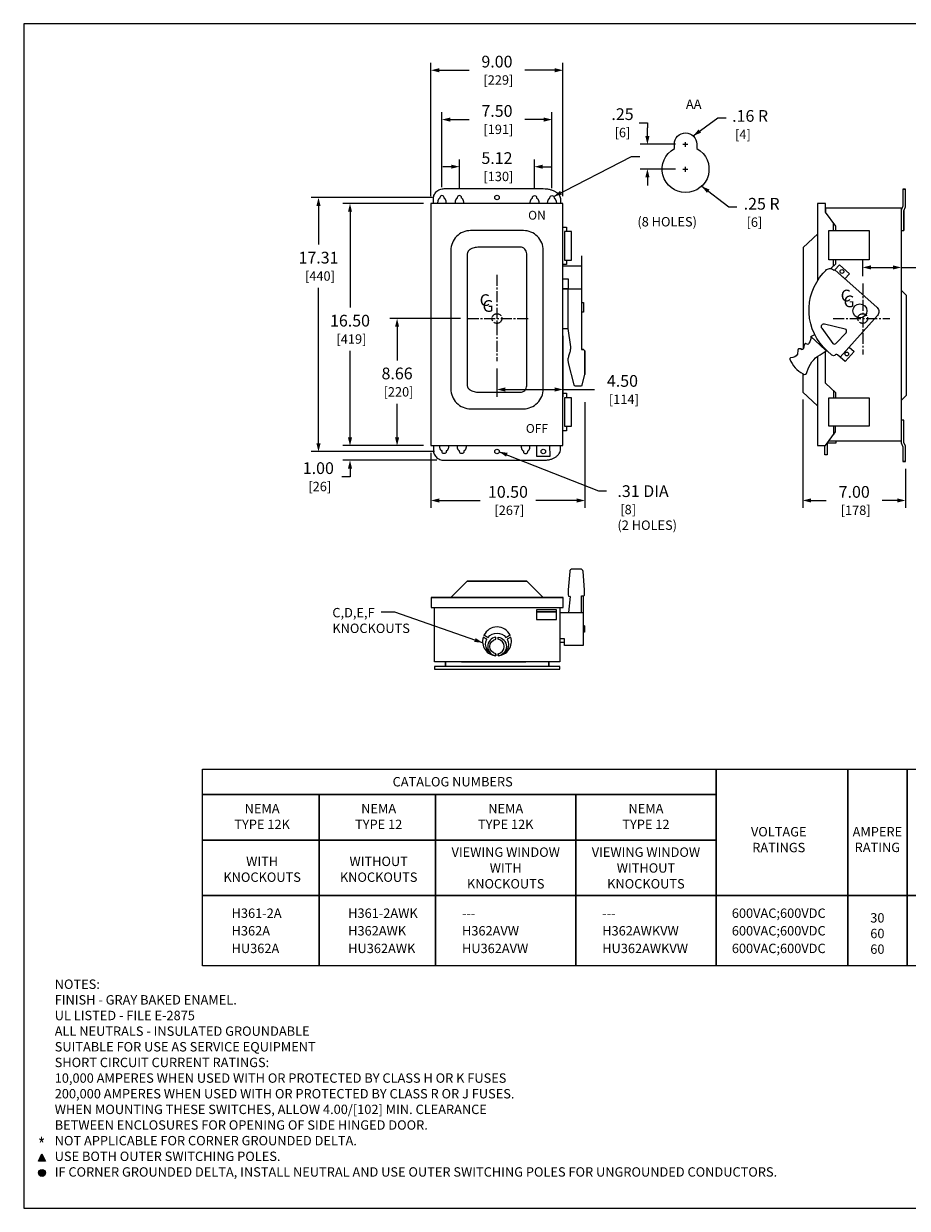
# Model space of a CAD drawing. Units: inches. Extents: x 0 to 243, y 0 to 225.
# Drawn here: x 0 to 60, y 0 to 81 of the extents above; entities that cross this region are included whole.
import ezdxf
from ezdxf.enums import TextEntityAlignment as Align

# ---------------------------------------------------------------- set-up
doc = ezdxf.new("R2010")
doc.units = ezdxf.units.IN
doc.header["$MEASUREMENT"] = 0
doc.linetypes.add('CENTER2', pattern=[1.125, 0.75, -0.125, 0.125, -0.125])
for name, color, linetype, lineweight in [('CENTER1', 2, 'CENTER2', 20), ('CONTINUOUS1', 7, 'Continuous', 20), ('DIM', 2, 'Continuous', 20), ('TEXT1', 3, 'Continuous', 20)]:
    doc.layers.add(name, color=color, linetype=linetype, lineweight=lineweight)
doc.layers.add('VIEWPORT', color=9, linetype='Continuous', plot=False)
doc.styles.add('RomanS', font='romans.shx')
doc.dimstyles.new('SchneiderElectric Dual Below', dxfattribs={"dimscale": 0, "dimtxt": 0.1, "dimasz": 0.07, "dimexe": 0.0625, "dimexo": 0.0625, "dimgap": 0.04, "dimtad": 0, "dimtih": 1, "dimtoh": 1, "dimrnd": 0.001, "dimzin": 4, "dimdsep": 46, "dimtxsty": 'RomanS', "dimblk": 'SEArrow', "dimcen": 0.09, "dimclrd": 256, "dimclre": 256, "dimclrt": 256, "dimadec": 0, "dimazin": 1, "dimtfac": 1, "dimtofl": 0, "dimtmove": 0, "dimatfit": 3, "dimldrblk": 'SEArrow', "dimfxl": 0, "dimtolj": 1, "dimtzin": 0, "dimlwd": -1, "dimlwe": -1, "dimarcsym": 0})

# ---------------------------------------------------------------- blocks, each defined once
blk = doc.blocks.new('SEArrow')
at = {"linetype": 'ByBlock', "lineweight": -2}
blk.add_lwpolyline([(0, 0, 0, 0.5, 0), (-1, 0, 0.5, 0.5, 0)], format="xyseb", dxfattribs=at)
blk = doc.blocks.new('*D14')
at = {"layer": 'Defpoints', "color": 0}
for p in [(53.134, 55.633), (60.133, 50.904), (60.133, 48.257)]:
    blk.add_point(p, dxfattribs=at)
at = {"layer": 'DIM'}
for p, q in [((53.134, 55.133), (53.134, 47.757)), ((60.133, 50.404), (60.133, 47.757)), ((53.694, 48.257), (54.729, 48.257)), ((59.573, 48.257), (58.539, 48.257))]:
    blk.add_line(p, q, dxfattribs=at)
at = {"layer": 'DIM', "xscale": 0.56, "yscale": 0.56, "zscale": 0.56, "rotation": 180}
blk.add_blockref('SEArrow', (53.134, 48.257), dxfattribs=at)
at = {"layer": 'DIM', "xscale": 0.56, "yscale": 0.56, "zscale": 0.56}
blk.add_blockref('SEArrow', (60.133, 48.257), dxfattribs=at)
at = {"layer": 'DIM', "insert": (56.634, 48.257), "char_height": 0.8, "attachment_point": 5, "style": 'RomanS'}
blk.add_mtext('\\A1;7.00\\P{\\H0.8x; [178]', dxfattribs=at)
blk = doc.blocks.new('*D15')
at = {"layer": 'Defpoints', "color": 0}
for p in [(38.269, 55.456), (27.774, 52), (38.269, 48.257)]:
    blk.add_point(p, dxfattribs=at)
at = {"layer": 'DIM'}
for p, q in [((38.269, 54.956), (38.269, 47.757)), ((27.774, 51.5), (27.774, 47.757)), ((28.334, 48.257), (31.117, 48.257)), ((37.709, 48.257), (34.927, 48.257))]:
    blk.add_line(p, q, dxfattribs=at)
at = {"layer": 'DIM', "xscale": 0.56, "yscale": 0.56, "zscale": 0.56, "rotation": 180}
blk.add_blockref('SEArrow', (27.774, 48.257), dxfattribs=at)
at = {"layer": 'DIM', "xscale": 0.56, "yscale": 0.56, "zscale": 0.56}
blk.add_blockref('SEArrow', (38.269, 48.257), dxfattribs=at)
at = {"layer": 'DIM', "insert": (33.022, 48.257), "char_height": 0.8, "attachment_point": 5, "style": 'RomanS'}
blk.add_mtext('\\A1;10.50\\P{\\H0.8x; [267]', dxfattribs=at)
blk = doc.blocks.new('*D16')
at = {"layer": 'Defpoints', "color": 0}
for p in [(22.252, 68.498), (27.772, 68.498), (27.774, 52)]:
    blk.add_point(p, dxfattribs=at)
at = {"layer": 'DIM'}
for p, q in [((27.272, 68.498), (21.752, 68.498)), ((22.252, 67.938), (22.252, 61.403)), ((22.252, 52.56), (22.252, 58.455)), ((27.274, 52), (21.752, 52))]:
    blk.add_line(p, q, dxfattribs=at)
at = {"layer": 'DIM', "xscale": 0.56, "yscale": 0.56, "zscale": 0.56}
for p, rotation in [((22.252, 68.498), 90), ((22.252, 52), 270)]:
    blk.add_blockref('SEArrow', p, dxfattribs=dict(at, rotation=rotation))
at = {"layer": 'DIM', "insert": (22.252, 59.929), "char_height": 0.8, "attachment_point": 5, "style": 'RomanS'}
blk.add_mtext('\\A1;16.50\\P{\\H0.8x; [419]', dxfattribs=at)
blk = doc.blocks.new('*D17')
at = {"layer": 'Defpoints', "color": 0}
for p in [(28.378, 68.904), (20.104, 51.594), (28.522, 51.594)]:
    blk.add_point(p, dxfattribs=at)
at = {"layer": 'DIM'}
for p, q in [((27.878, 68.904), (19.604, 68.904)), ((20.104, 68.344), (20.104, 65.701)), ((20.104, 52.154), (20.104, 62.752)), ((28.022, 51.594), (19.604, 51.594))]:
    blk.add_line(p, q, dxfattribs=at)
at = {"layer": 'DIM', "xscale": 0.56, "yscale": 0.56, "zscale": 0.56}
for p, rotation in [((20.104, 68.904), 90), ((20.104, 51.594), 270)]:
    blk.add_blockref('SEArrow', p, dxfattribs=dict(at, rotation=rotation))
at = {"layer": 'DIM', "insert": (20.104, 64.227), "char_height": 0.8, "attachment_point": 5, "style": 'RomanS'}
blk.add_mtext('\\A1;17.31\\P{\\H0.8x; [440]', dxfattribs=at)
blk = doc.blocks.new('*D18')
at = {"layer": 'Defpoints', "color": 0}
for p in [(36.773, 77.591), (27.772, 68.498), (36.773, 68.498)]:
    blk.add_point(p, dxfattribs=at)
at = {"layer": 'DIM'}
for p, q in [((27.772, 68.998), (27.772, 78.091)), ((28.332, 77.591), (30.368, 77.591)), ((36.213, 77.591), (34.177, 77.591)), ((36.773, 68.998), (36.773, 78.091))]:
    blk.add_line(p, q, dxfattribs=at)
at = {"layer": 'DIM', "xscale": 0.56, "yscale": 0.56, "zscale": 0.56, "rotation": 180}
blk.add_blockref('SEArrow', (27.772, 77.591), dxfattribs=at)
at = {"layer": 'DIM', "xscale": 0.56, "yscale": 0.56, "zscale": 0.56}
blk.add_blockref('SEArrow', (36.773, 77.591), dxfattribs=at)
at = {"layer": 'DIM', "insert": (32.272, 77.591), "char_height": 0.8, "attachment_point": 5, "style": 'RomanS'}
blk.add_mtext('\\A1;9.00\\P{\\H0.8x; [229]', dxfattribs=at)
blk = doc.blocks.new('*D19')
at = {"layer": 'Defpoints', "color": 0}
for p in [(36.025, 74.227), (28.522, 69.11), (36.025, 69.048)]:
    blk.add_point(p, dxfattribs=at)
at = {"layer": 'DIM'}
for p, q in [((28.522, 69.61), (28.522, 74.727)), ((36.025, 69.548), (36.025, 74.727)), ((29.082, 74.227), (30.369, 74.227)), ((35.465, 74.227), (34.178, 74.227))]:
    blk.add_line(p, q, dxfattribs=at)
at = {"layer": 'DIM', "xscale": 0.56, "yscale": 0.56, "zscale": 0.56, "rotation": 180}
blk.add_blockref('SEArrow', (28.522, 74.227), dxfattribs=at)
at = {"layer": 'DIM', "xscale": 0.56, "yscale": 0.56, "zscale": 0.56}
blk.add_blockref('SEArrow', (36.025, 74.227), dxfattribs=at)
at = {"layer": 'DIM', "insert": (32.273, 74.227), "char_height": 0.8, "attachment_point": 5, "style": 'RomanS'}
blk.add_mtext('\\A1;7.50\\P{\\H0.8x; [191]', dxfattribs=at)
blk = doc.blocks.new('*D20')
at = {"layer": 'Defpoints', "color": 0}
for p in [(34.835, 71.015), (29.712, 69.048), (34.835, 69.048)]:
    blk.add_point(p, dxfattribs=at)
at = {"layer": 'DIM'}
for p, q in [((29.712, 69.548), (29.712, 71.515)), ((34.835, 69.548), (34.835, 71.515)), ((29.152, 71.015), (28.592, 71.015)), ((35.395, 71.015), (35.955, 71.015))]:
    blk.add_line(p, q, dxfattribs=at)
at = {"layer": 'DIM', "xscale": 0.56, "yscale": 0.56, "zscale": 0.56}
blk.add_blockref('SEArrow', (29.712, 71.015), dxfattribs=at)
at = {"layer": 'DIM', "xscale": 0.56, "yscale": 0.56, "zscale": 0.56, "rotation": 180}
blk.add_blockref('SEArrow', (34.835, 71.015), dxfattribs=at)
at = {"layer": 'DIM', "insert": (32.273, 71.015), "char_height": 0.8, "attachment_point": 5, "style": 'RomanS'}
blk.add_mtext('\\A1;5.12\\P{\\H0.8x; [130]', dxfattribs=at)
blk = doc.blocks.new('*D21')
at = {"layer": 'Defpoints', "color": 0}
for p in [(27.774, 52), (22.252, 50.996), (28.672, 50.996)]:
    blk.add_point(p, dxfattribs=at)
at = {"layer": 'DIM'}
for p, q in [((22.252, 52.56), (22.252, 53.12)), ((27.274, 52), (21.752, 52)), ((28.172, 50.996), (21.752, 50.996)), ((22.252, 50.436), (22.252, 49.876)), ((22.252, 49.876), (21.692, 49.876))]:
    blk.add_line(p, q, dxfattribs=at)
at = {"layer": 'DIM', "xscale": 0.56, "yscale": 0.56, "zscale": 0.56}
for p, rotation in [((22.252, 52), 270), ((22.252, 50.996), 90)]:
    blk.add_blockref('SEArrow', p, dxfattribs=dict(at, rotation=rotation))
at = {"layer": 'DIM', "insert": (20.092, 49.876), "char_height": 0.8, "attachment_point": 5, "style": 'RomanS'}
blk.add_mtext('\\A1;1.00\\P{\\H0.8x; [26]', dxfattribs=at)
blk = doc.blocks.new('*D22')
at = {"layer": 'Defpoints', "color": 0}
for p in [(42.532, 72.544), (44.947, 72.544), (44.947, 70.848)]:
    blk.add_point(p, dxfattribs=at)
at = {"layer": 'DIM'}
for p, q in [((41.972, 74.008), (42.532, 74.008)), ((42.532, 74.008), (42.532, 73.664)), ((42.532, 73.104), (42.532, 73.664)), ((44.447, 72.544), (42.032, 72.544)), ((44.447, 70.848), (42.032, 70.848)), ((42.532, 70.288), (42.532, 69.728))]:
    blk.add_line(p, q, dxfattribs=at)
at = {"layer": 'DIM', "xscale": 0.56, "yscale": 0.56, "zscale": 0.56}
for p, rotation in [((42.532, 72.544), 270), ((42.532, 70.848), 90)]:
    blk.add_blockref('SEArrow', p, dxfattribs=dict(at, rotation=rotation))
at = {"layer": 'DIM', "insert": (40.833, 74.008), "char_height": 0.8, "attachment_point": 5, "style": 'RomanS'}
blk.add_mtext('\\A1;.25\\P{\\H0.8x;[6]}', dxfattribs=at)
blk = doc.blocks.new('0CG10')
at = {"layer": 'TEXT1', "linetype": 'Continuous', "style": 'RomanS'}
for s, p in [('C', (0.05, 0.05)), ('G', (0.078, 0))]:
    blk.add_text(s, height=0.1, dxfattribs=at).set_placement(p, align=Align.MIDDLE)
blk = doc.blocks.new('*D77')
at = {"layer": 'Defpoints', "color": 0}
for p in [(25.462, 60.66), (30.279, 60.66), (27.774, 52)]:
    blk.add_point(p, dxfattribs=at)
at = {"layer": 'DIM'}
for p, q in [((29.779, 60.66), (24.962, 60.66)), ((25.462, 60.1), (25.462, 57.804)), ((25.462, 52.56), (25.462, 54.856)), ((27.274, 52), (24.962, 52))]:
    blk.add_line(p, q, dxfattribs=at)
at = {"layer": 'DIM', "xscale": 0.56, "yscale": 0.56, "zscale": 0.56}
for p, rotation in [((25.462, 60.66), 90), ((25.462, 52), 270)]:
    blk.add_blockref('SEArrow', p, dxfattribs=dict(at, rotation=rotation))
at = {"layer": 'DIM', "insert": (25.462, 56.33), "char_height": 0.8, "attachment_point": 5, "style": 'RomanS'}
blk.add_mtext('\\A1;8.66\\P{\\H0.8x; [220]', dxfattribs=at)
blk = doc.blocks.new('*D79')
at = {"layer": 'Defpoints', "color": 0}
for p in [(36.773, 59.978), (32.273, 57.746), (36.773, 55.822)]:
    blk.add_point(p, dxfattribs=at)
at = {"layer": 'DIM'}
for p, q in [((36.773, 59.478), (36.773, 55.322)), ((32.273, 57.246), (32.273, 55.322)), ((32.833, 55.822), (36.213, 55.822)), ((36.773, 55.822), (38.926, 55.822))]:
    blk.add_line(p, q, dxfattribs=at)
at = {"layer": 'DIM', "xscale": 0.56, "yscale": 0.56, "zscale": 0.56, "rotation": 180}
blk.add_blockref('SEArrow', (32.273, 55.822), dxfattribs=at)
at = {"layer": 'DIM', "xscale": 0.56, "yscale": 0.56, "zscale": 0.56}
blk.add_blockref('SEArrow', (36.773, 55.822), dxfattribs=at)
at = {"layer": 'DIM', "insert": (40.83, 55.822), "char_height": 0.8, "attachment_point": 5, "style": 'RomanS'}
blk.add_mtext('\\A1;4.50\\P{\\H0.8x; [114]', dxfattribs=at)
blk = doc.blocks.new('*D80')
at = {"layer": 'Defpoints', "color": 0}
for p in [(59.833, 68.198), (57.213, 64.145), (57.213, 63.059)]:
    blk.add_point(p, dxfattribs=at)
at = {"layer": 'DIM'}
for p, q in [((59.833, 67.698), (59.833, 63.645)), ((57.213, 63.559), (57.213, 64.645)), ((57.773, 64.145), (59.273, 64.145)), ((59.833, 64.145), (61.685, 64.145))]:
    blk.add_line(p, q, dxfattribs=at)
at = {"layer": 'DIM', "xscale": 0.56, "yscale": 0.56, "zscale": 0.56, "rotation": 180}
blk.add_blockref('SEArrow', (57.213, 64.145), dxfattribs=at)
at = {"layer": 'DIM', "xscale": 0.56, "yscale": 0.56, "zscale": 0.56}
blk.add_blockref('SEArrow', (59.833, 64.145), dxfattribs=at)
at = {"layer": 'DIM', "insert": (63.285, 64.145), "char_height": 0.8, "attachment_point": 5, "style": 'RomanS'}
blk.add_mtext('\\A1;2.62\\P{\\H0.8x; [67]', dxfattribs=at)

msp = doc.modelspace()

# ---------------------------------------------------------------- hatches: boundary and pattern name
at = {"layer": 'TEXT1'}
for points in [[(1.003, 3.225), (1.483, 3.225), (1.243, 3.705)], [(1.489, 2.412, 1), (1.009, 2.412, 1)]]:
    msp.add_hatch(color=256, dxfattribs=at).paths.add_polyline_path(points)

# ---------------------------------------------------------------- linework, layer by layer
at = {"layer": 'CENTER1'}
for points in [[(32.273, 63.65), (32.273, 57.746)], [(57.213, 63.059), (57.213, 58.211)], [(30.279, 60.66), (34.406, 60.66)], [(55.2, 60.66), (59.07, 60.66)]]:
    msp.add_lwpolyline(points, dxfattribs=at)
for centre in [(32.273, 60.66), (57.213, 60.66)]:
    msp.add_circle(centre, 0.332, dxfattribs=at)
at = {"layer": 'CONTINUOUS1'}
for p, q in [((45.137, 72.369), (45.137, 72.693)), ((44.947, 72.544), (45.292, 72.544)), ((44.947, 70.848), (45.292, 70.848)), ((45.137, 70.673), (45.137, 70.997)), ((55.215, 66.656), (55.215, 67.176)), ((55.215, 64.242), (55.215, 64.664)), ((36.773, 64.261), (38.048, 64.261)), ((36.773, 62.686), (38.048, 62.686)), ((36.773, 59.978), (37.137, 59.978)), ((53.683, 59.436), (53.946, 59.567)), ((38.165, 58.557), (38.048, 58.557)), ((54.712, 58.459), (54.796, 58.451)), ((55.215, 55.752), (55.215, 55.266)), ((55.215, 53.319), (55.215, 52.741)), ((60.133, 51.954), (60.013, 52.218)), ((37.257, 41.706), (37.232, 41.706)), ((36.552, 40.621), (38.144, 40.621)), ((36.552, 39.721), (36.552, 39.271)), ((38.251, 39.721), (38.144, 39.721)), ((38.251, 39.721), (38.251, 39.271)), ((36.869, 38.371), (36.869, 38.821)), ((38.251, 39.271), (38.144, 39.271)), ((36.552, 38.596), (36.869, 38.596)), ((29.857, 37.246), (34.248, 37.246))]:
    msp.add_line(p, q, dxfattribs=at)
for points in [[(45.905, 72.252, -3.910976), (44.369, 72.252), (44.369, 72.544, -1), (45.905, 72.544)], [(29.127, 65.306), (29.127, 55.858, 0.414214), (30.477, 54.508), (34.076, 54.508, 0.414214), (35.426, 55.858), (35.426, 65.306, 0.414214), (34.076, 66.656), (30.477, 66.656, 0.414214)], [(30.252, 65.081), (30.252, 56.083, 0.086349), (30.268, 55.989, 0.041029), (30.288, 55.945, 0.037681), (30.316, 55.903, 0.033692), (30.352, 55.863, 0.029658), (30.395, 55.825, 0.025947), (30.446, 55.79, 0.022717), (30.503, 55.758, 0.037762), (30.636, 55.704, 0.030342), (30.792, 55.665, 0.025473), (30.965, 55.641, 0.022372), (31.152, 55.633), (33.851, 55.633, 0.414214), (34.301, 56.083), (34.301, 65.081, 0.414214), (33.851, 65.531), (31.152, 65.531, 0.022372), (30.965, 65.523, 0.025473), (30.792, 65.499, 0.030342), (30.636, 65.46, 0.037762), (30.503, 65.406, 0.022717), (30.446, 65.374, 0.025947), (30.395, 65.339, 0.029658), (30.352, 65.301, 0.033692), (30.316, 65.261, 0.037681), (30.288, 65.219, 0.041029), (30.268, 65.175, 0.086349)], [(54.691, 63.946, -0.414214), (55.22, 63.974), (55.264, 63.934), (55.314, 63.99), (58.193, 61.404, -0.414214), (58.222, 60.875), (55.67, 58.033), (55.497, 58.188, 0.414214), (55.338, 58.18), (55.331, 58.172, -0.414214), (55.119, 58.161), (54.796, 58.451, -0.414214), (54.512, 63.746)], [(54.599, 60.289, 0.263447), (54.46, 60.25), (54.415, 60.205, 0.414214), (54.416, 59.998), (55.181, 58.96, 0.414214), (55.389, 58.961), (56.078, 59.698, 0.582971), (56.009, 59.944)], [(53.682, 59.343), (53.675, 59.269), (53.661, 59.203), (53.637, 59.139), (53.6, 59.069), (53.548, 58.984), (53.513, 58.929, -0.399919), (53.421, 58.907), (53.358, 58.943, 0.193615), (53.307, 58.95, 0.196077), (53.265, 58.92, 0.120953), (53.238, 58.901, 0.119951), (53.224, 58.872), (53.165, 58.618, -0.150439), (53.145, 58.583, -0.161435), (53.11, 58.559, -0.159354), (53.066, 58.561), (52.985, 58.591), (53.066, 58.561), (52.985, 58.591, 0.1528), (52.832, 58.59), (52.832, 58.59, 0.003685), (52.802, 58.556), (52.802, 58.556, 0.16311), (52.786, 58.515), (52.762, 58.229, -0.291834), (52.323, 57.986), (52.323, 57.986, 0.527175), (52.253, 57.897), (52.253, 57.897, 0.181772), (53.143, 56.883), (53.143, 56.883, 0.550275), (53.414, 56.984), (53.427, 57.046), (53.427, 57.046, -0.200829), (54.307, 58.198), (54.712, 58.459), (54.654, 58.518), (53.683, 59.436)]]:
    msp.add_lwpolyline(points, format="xyb", close=True, dxfattribs=at)
for points in [[(27.95, 68.515), (27.95, 68.758, -0.115699), (27.977, 69.041, -0.056025), (28.038, 69.173, -0.054213), (28.129, 69.289, -0.052321), (28.243, 69.386, -0.050682), (28.378, 69.459, -0.098776), (28.68, 69.519), (35.434, 69.519, -0.030552), (35.67, 69.505, -0.032964), (35.894, 69.462, -0.036923), (36.098, 69.393, -0.042712), (36.276, 69.3, -0.050452), (36.42, 69.186, -0.028592), (36.478, 69.122, -0.030912), (36.527, 69.054, -0.067914), (36.593, 68.91, -0.072013), (36.615, 68.758), (36.615, 68.515)], [(28.822, 68.498, 0.045093), (28.813, 68.629, 0.027508), (28.801, 68.687, 0.032364), (28.783, 68.739, 0.038612), (28.76, 68.783, 0.046105), (28.732, 68.82, 0.053911), (28.701, 68.848, 0.059959), (28.666, 68.867), (28.666, 68.904, 1), (28.378, 68.904), (28.378, 68.867, 0.059959), (28.342, 68.848, 0.053911), (28.311, 68.82, 0.046105), (28.283, 68.783, 0.038612), (28.261, 68.739, 0.032365), (28.243, 68.687, 0.027508), (28.23, 68.629, 0.045093), (28.222, 68.498)], [(30.011, 68.498, 0.045093), (30.003, 68.629, 0.027508), (29.99, 68.687, 0.032364), (29.973, 68.739, 0.038612), (29.95, 68.783, 0.046105), (29.922, 68.82, 0.053911), (29.891, 68.848, 0.059959), (29.856, 68.867), (29.856, 68.904, 1), (29.568, 68.904), (29.568, 68.867, 0.059959), (29.532, 68.848, 0.053911), (29.501, 68.82, 0.046105), (29.473, 68.783, 0.038612), (29.45, 68.739, 0.032365), (29.433, 68.687, 0.027508), (29.42, 68.629, 0.045093), (29.412, 68.498)], [(34.535, 68.498, -0.045093), (34.544, 68.629, -0.027508), (34.556, 68.687, -0.032365), (34.574, 68.739, -0.038612), (34.597, 68.783, -0.046105), (34.625, 68.82, -0.053911), (34.656, 68.848, -0.059959), (34.691, 68.867), (34.691, 68.904, -1), (34.979, 68.904), (34.979, 68.867, -0.059959), (35.015, 68.848, -0.053911), (35.046, 68.82, -0.046105), (35.074, 68.783, -0.038612), (35.096, 68.739, -0.032364), (35.114, 68.687, -0.027508), (35.127, 68.629, -0.045093), (35.135, 68.498)], [(35.725, 68.498, -0.045093), (35.734, 68.629, -0.027508), (35.746, 68.687, -0.032365), (35.764, 68.739, -0.038612), (35.787, 68.783, -0.046105), (35.814, 68.82, -0.053911), (35.846, 68.848, -0.059959), (35.881, 68.867), (35.881, 68.904, -1), (36.169, 68.904), (36.169, 68.867, -0.059959), (36.204, 68.848, -0.053911), (36.236, 68.82, -0.046105), (36.263, 68.783, -0.038612), (36.286, 68.739, -0.032364), (36.304, 68.687, -0.027508), (36.317, 68.629, -0.045093), (36.325, 68.498)], [(38.048, 64.931), (38.048, 58.557), (38.165, 58.557), (38.273, 58.449), (38.273, 56.868), (38.273, 58.449), (38.273, 56.868), (38.259, 56.855), (38.246, 56.842), (38.246, 56.842), (38.068, 56.132), (38.068, 56.132), (38.056, 56.091), (38.043, 56.05), (37.813, 56.05), (37.639, 56.05, -0.351524), (37.534, 56.135), (37.157, 57.639), (37.157, 57.639, -0.074445), (37.133, 57.883, -0.077521), (37.182, 58.119), (37.182, 58.119), (37.269, 58.382), (37.269, 58.382, 0.013291), (37.305, 58.61, 0.014873), (37.312, 58.685, 0.026094), (37.312, 58.741), (37.137, 59.988), (37.138, 62.686)], [(27.941, 52), (27.941, 51.757, 0.115699), (27.968, 51.474, 0.056025), (28.03, 51.343, 0.054213), (28.12, 51.226, 0.052321), (28.235, 51.129, 0.050682), (28.369, 51.056, 0.098776), (28.672, 50.996), (35.425, 50.996, 0.030552), (35.662, 51.011, 0.032964), (35.886, 51.053, 0.036923), (36.09, 51.122, 0.042712), (36.267, 51.215, 0.050452), (36.411, 51.329, 0.028592), (36.47, 51.393, 0.030912), (36.518, 51.461, 0.067914), (36.584, 51.605, 0.072013), (36.606, 51.757), (36.606, 52)], [(28.972, 52, -0.045093), (28.963, 51.869, -0.027508), (28.951, 51.811, -0.032365), (28.933, 51.76, -0.038612), (28.91, 51.715, -0.046105), (28.882, 51.678, -0.053912), (28.851, 51.65, -0.05996), (28.816, 51.631), (28.816, 51.594, -1), (28.528, 51.594), (28.528, 51.631, -0.05996), (28.492, 51.65, -0.053912), (28.461, 51.678, -0.046105), (28.433, 51.715, -0.038612), (28.411, 51.76, -0.032364), (28.393, 51.811, -0.027508), (28.38, 51.869, -0.045093), (28.372, 52)], [(30.171, 52, -0.045093), (30.163, 51.869, -0.027508), (30.15, 51.811, -0.032365), (30.133, 51.76, -0.038612), (30.11, 51.715, -0.046106), (30.082, 51.678, -0.053912), (30.051, 51.65, -0.05996), (30.015, 51.631), (30.015, 51.594, -1), (29.728, 51.594), (29.728, 51.631, -0.05996), (29.692, 51.65, -0.053912), (29.661, 51.678, -0.046106), (29.633, 51.715, -0.038613), (29.61, 51.76, -0.032365), (29.593, 51.811, -0.027508), (29.58, 51.869, -0.045093), (29.572, 52)], [(33.926, 52, 0.045093), (33.934, 51.869, 0.027508), (33.947, 51.811, 0.032365), (33.964, 51.76, 0.038613), (33.987, 51.715, 0.046106), (34.015, 51.678, 0.053912), (34.046, 51.65, 0.05996), (34.081, 51.631), (34.081, 51.594, 1), (34.369, 51.594), (34.369, 51.631, 0.05996), (34.405, 51.65, 0.053912), (34.436, 51.678, 0.046106), (34.464, 51.715, 0.038612), (34.486, 51.76, 0.032365), (34.504, 51.811, 0.027508), (34.517, 51.869, 0.045093), (34.525, 52)], [(38.027, 40.621), (38.027, 41.746), (38.144, 41.746, 0.414214), (38.251, 41.854), (38.251, 42.156), (38.142, 43.411), (38.142, 43.41, 0.398374), (37.962, 43.58), (37.962, 43.581), (37.413, 43.581, 0.398373), (37.234, 43.411), (37.124, 42.156), (37.124, 41.814, 0.414212), (37.232, 41.706), (37.257, 41.706), (37.154, 40.621)], [(31.668, 38.923, -0.485059), (32.887, 38.923), (33.166, 39.073), (32.887, 38.923), (33.166, 39.073, 0.631949), (31.388, 39.073), (31.668, 38.923), (31.388, 39.073)], [(32.2, 37.67, -0.527014), (31.585, 38.794), (31.333, 38.929), (31.585, 38.794), (31.333, 38.929, 0.476461), (32.2, 37.669)], [(32.2, 37.813, -0.853522), (32.2, 38.791), (32.2, 38.933, 0.88432), (32.2, 37.671), (32.2, 37.813), (32.2, 37.671)], [(32.355, 37.813, 0.853525), (32.355, 38.791), (32.355, 38.791), (32.355, 38.933), (32.355, 38.933, -0.884321), (32.355, 37.671), (32.355, 37.813), (32.355, 37.671)], [(32.355, 37.669, 0.476463), (33.221, 38.929), (32.969, 38.794), (32.969, 38.794, -0.527016), (32.355, 37.67)]]:
    msp.add_lwpolyline(points, format="xyb", dxfattribs=at)
for points in [[(59.833, 66.656), (60.013, 66.656), (60.013, 68.011), (60.013, 66.656), (60.013, 68.011), (60.133, 68.275), (60.133, 69.472), (59.953, 69.472), (60.133, 69.472), (59.953, 69.472), (59.953, 68.314), (59.833, 68.05)], [(55.373, 66.656), (55.373, 66.956), (54.685, 67.913), (54.685, 68.202), (54.685, 67.913), (54.685, 68.212), (54.685, 68.502), (54.135, 68.502), (54.135, 63.25)], [(54.685, 68.202), (59.833, 68.202), (59.833, 68.198), (59.833, 52.3), (54.887, 52.3)], [(36.773, 66.895), (37.023, 66.895), (37.023, 66.595)], [(54.145, 66.433), (53.144, 65.499), (53.145, 58.583)], [(37.023, 64.649), (37.023, 64.349), (36.773, 64.349)], [(55.029, 64.069), (55.373, 64.39), (55.373, 64.664)], [(36.773, 63.361), (37.138, 63.361), (37.138, 62.686), (36.773, 62.686)], [(59.833, 55.076), (60.2, 55.443), (60.2, 62.234), (59.833, 62.6)], [(38.048, 61.76), (38.183, 61.76), (38.183, 61.085), (38.048, 61.085)], [(55.373, 55.266), (55.373, 55.604), (54.685, 56.246), (54.685, 58.442)], [(54.135, 58.087), (54.135, 52), (54.665, 52)], [(53.134, 56.887), (53.134, 55.633), (54.135, 54.721)], [(36.773, 55.564), (37.023, 55.564), (37.023, 55.264)], [(37.023, 53.317), (37.023, 53.017), (36.773, 53.017)], [(54.665, 52), (55.353, 52.927), (55.353, 53.319)], [(59.833, 52.3), (59.833, 52.179), (59.953, 51.916), (59.953, 50.904), (60.133, 50.904), (59.953, 50.904), (60.133, 50.904), (60.133, 51.954), (60.013, 52.218), (60.013, 53.731), (59.833, 53.731)], [(34.966, 52), (34.973, 51.278), (35.89, 51.278), (35.884, 52)], [(55.371, 52.3), (55.371, 52.176), (54.793, 52.176), (54.793, 52.173), (54.793, 51.378), (54.639, 51.378), (54.639, 52)], [(35.43, 41.638), (34.305, 42.763), (30.252, 42.763), (34.305, 42.763), (30.252, 42.763), (29.127, 41.638)], [(27.778, 41.638), (36.777, 41.638), (27.778, 41.638), (27.778, 40.963), (28.003, 40.963), (36.552, 40.963), (36.777, 40.963), (36.777, 41.638)], [(38.144, 41.746), (38.144, 38.371), (36.869, 38.371), (36.869, 38.821), (36.552, 38.821)], [(36.552, 40.963), (36.552, 37.246), (28.003, 37.246), (28.003, 40.963)]]:
    msp.add_lwpolyline(points, dxfattribs=at)
for points in [[(27.774, 68.498), (27.774, 52), (36.773, 52), (36.773, 68.498)], [(36.869, 64.649), (37.354, 64.649), (37.354, 66.595), (36.869, 66.595)], [(54.904, 64.664), (54.904, 66.656), (57.643, 66.656), (57.643, 64.664)], [(55.314, 63.99), (55.62, 64.33), (56.305, 63.715), (55.999, 63.375)], [(56.285, 58.718), (56.625, 58.412), (56.01, 57.727), (55.67, 58.033)], [(36.869, 53.317), (37.354, 53.317), (37.354, 55.264), (36.869, 55.264)], [(54.904, 53.319), (54.904, 55.266), (57.643, 55.266), (57.643, 53.319)], [(34.97, 40.153), (36.338, 40.153), (36.338, 40.808), (34.97, 40.808)], [(34.97, 40.667), (36.338, 40.667)], [(28.753, 37.246), (28.753, 36.94)], [(35.802, 37.246), (35.802, 36.94)], [(28.003, 36.753), (36.552, 36.753), (36.552, 36.94), (28.003, 36.94)], [(12.191, 29.945), (47.213, 29.945), (47.213, 28.22), (12.191, 28.22)], [(47.213, 29.945), (56.195, 29.945), (56.195, 21.32), (47.213, 21.32)], [(56.195, 29.945), (60.234, 29.945), (60.234, 21.32), (56.195, 21.32)], [(60.234, 29.945), (64.513, 29.945), (64.513, 21.32), (60.234, 21.32)], [(12.191, 28.22), (20.14, 28.22), (20.14, 25.11), (12.191, 25.11)], [(20.14, 28.22), (28.088, 28.22), (28.088, 25.11), (20.14, 25.11)], [(28.088, 28.22), (37.651, 28.22), (37.651, 25.11), (28.088, 25.11)], [(37.651, 28.22), (47.213, 28.22), (47.213, 25.11), (37.651, 25.11)], [(12.191, 25.11), (20.14, 25.11), (20.14, 21.32), (12.191, 21.32)], [(20.14, 25.11), (28.088, 25.11), (28.088, 21.32), (20.14, 21.32)], [(28.088, 25.11), (37.651, 25.11), (37.651, 21.32), (28.088, 21.32)], [(37.651, 25.11), (47.213, 25.11), (47.213, 21.32), (37.651, 21.32)], [(12.191, 21.32), (20.14, 21.32), (20.14, 16.52), (12.191, 16.52)], [(20.14, 21.32), (28.088, 21.32), (28.088, 16.52), (20.14, 16.52)], [(28.088, 21.32), (37.651, 21.32), (37.651, 16.52), (28.088, 16.52)], [(37.651, 21.32), (47.213, 21.32), (47.213, 16.52), (37.651, 16.52)], [(47.213, 21.32), (56.195, 21.32), (56.195, 16.52), (47.213, 16.52)], [(56.195, 21.32), (60.234, 21.32), (60.234, 16.52), (56.195, 16.52)], [(60.234, 21.32), (64.513, 21.32), (64.513, 16.52), (60.234, 16.52)]]:
    msp.add_lwpolyline(points, close=True, dxfattribs=at)
for centre, radius in [((32.276, 68.912), 0.154), ((55.799, 63.867), 0.127), ((57.022, 61.182), 0.48), ((56.127, 58.244), 0.127), ((32.273, 51.594), 0.154), ((35.431, 51.594), 0.154)]:
    msp.add_circle(centre, radius, dxfattribs=at)
at = {"layer": 'DIM'}
for points in [[(45.654, 73.112), (47.339, 74.351), (47.899, 74.351)], [(36.143, 68.987), (41.445, 71.702), (42.005, 71.702)], [(46.232, 69.682), (48.077, 68.278), (48.637, 68.278)], [(32.426, 51.581), (39.193, 48.918), (39.753, 48.918)]]:
    msp.add_lwpolyline(points, dxfattribs=at)
at = {"layer": 'TEXT1'}
msp.add_lwpolyline([(31.297, 38.56), (25.303, 40.653), (24.379, 40.653)], dxfattribs=at)
msp.add_lwpolyline([(1.003, 3.225), (1.243, 3.705), (1.483, 3.225)], close=True, dxfattribs=at)
msp.add_circle((1.249, 2.412), 0.24, dxfattribs=at)
at = {"layer": 'VIEWPORT'}
msp.add_lwpolyline([(0, 0), (64.02, 0), (64.02, 7.296), (131.2, 7.296), (131.2, 80.763), (0, 80.763)], close=True, dxfattribs=at)

# ---------------------------------------------------------------- block references
at = {"xscale": 8, "yscale": 8, "zscale": 8}
for p in [(31.042, 61.413), (55.66, 61.726)]:
    msp.add_blockref('0CG10', p, dxfattribs=at)
at = {"layer": 'DIM', "zscale": 0.56}
for p, xscale, yscale, rotation in [((45.654, 73.112), 0.56, 0.56, 216.3212178308185), ((46.232, 69.682), 0.56, 0.56, 142.7223496336622), ((36.143, 68.987), 0.56, 0.5599999999999999, 207.1225559685139), ((32.426, 51.581), 0.5600000000000004, 0.5599999999999999, 158.5179956144424)]:
    msp.add_blockref('SEArrow', p, dxfattribs=dict(at, xscale=xscale, yscale=yscale, rotation=rotation))
at = {"layer": 'TEXT1', "xscale": 0.56, "yscale": 0.56, "zscale": 0.56, "rotation": 340.7508723248225}
msp.add_blockref('SEArrow', (31.297, 38.56), dxfattribs=at)

# ---------------------------------------------------------------- texts
at = {"char_height": 0.1, "style": 'RomanS'}
for insert, attachment_point in [((47.939, 74.401), 1), ((48.677, 68.328), 1), ((24.519, 39.805), 9)]:
    msp.add_mtext('\\A1;', dxfattribs=dict(at, insert=insert, attachment_point=attachment_point))
at = {"layer": 'DIM', "char_height": 0.8, "attachment_point": 1, "style": 'RomanS'}
for s, insert in [('.16 R\\P{\\H0.8x; [4]}', (48.311, 74.874)), ('.25 R\\P{\\H0.8x; [6]}', (49.097, 68.885)), ('.31 DIA\\P{\\H0.8x; [8]\\P(2 HOLES)}', (40.488, 49.294))]:
    msp.add_mtext(s, dxfattribs=dict(at, insert=insert))
at = {"layer": 'TEXT1', "style": 'RomanS'}
for s, height, p in [('ON', 0.6, (35, 67.705)), ('OFF', 0.6, (35, 53.168)), ('CATALOG NUMBERS', 0.64, (29.254, 29.082)), ('NEMA', 0.64, (16.259, 27.254)), ('NEMA', 0.64, (24.207, 27.254)), ('NEMA', 0.64, (32.87, 27.254)), ('NEMA', 0.64, (42.432, 27.254)), ('TYPE 12K', 0.64, (16.259, 26.176)), ('TYPE 12', 0.64, (24.207, 26.176)), ('TYPE 12K', 0.64, (32.87, 26.176)), ('TYPE 12', 0.64, (42.432, 26.176)), ('VOLTAGE', 0.64, (51.488, 25.675)), ('VIEWING WINDOW', 0.64, (32.87, 24.282)), ('VIEWING WINDOW', 0.64, (42.432, 24.282)), ('RATINGS', 0.64, (51.488, 24.597)), ('WITH', 0.64, (16.259, 23.654)), ('WITHOUT', 0.64, (24.207, 23.654)), ('WITH', 0.64, (32.87, 23.204)), ('WITHOUT', 0.64, (42.432, 23.204)), ('KNOCKOUTS', 0.64, (16.259, 22.576)), ('KNOCKOUTS', 0.64, (24.207, 22.576)), ('KNOCKOUTS', 0.64, (32.87, 22.126)), ('KNOCKOUTS', 0.64, (42.432, 22.126)), ('600VAC;600VDC', 0.64, (51.488, 20.12)), ('600VAC;600VDC', 0.64, (51.488, 18.92)), ('600VAC;600VDC', 0.64, (51.488, 17.72))]:
    msp.add_text(s, height=height, dxfattribs=at).set_placement(p, align=Align.MIDDLE_CENTER)
for s, p in [('(8 HOLES)', (41.848, 67.261)), ('H361-2A', (14.178, 20.12)), ('H361-2AWK', (22.127, 20.12)), ('---', (29.889, 20.12)), ('---', (39.452, 20.12)), ('H362A', (14.178, 18.92)), ('H362AWK', (22.127, 18.92)), ('H362AVW', (29.889, 18.92)), ('H362AWKVW', (39.452, 18.92)), ('HU362A', (14.178, 17.72)), ('HU362AWK', (22.127, 17.72)), ('HU362AVW', (29.889, 17.72)), ('HU362AWKVW', (39.452, 17.72))]:
    msp.add_text(s, height=0.64, dxfattribs=at).set_placement(p, align=Align.MIDDLE_LEFT)
at = {"layer": 'TEXT1', "style": 'RomanS', "width": 0.8}
msp.add_text('*', height=0.96, dxfattribs=at).set_placement((1.22, 4.328), align=Align.MIDDLE_CENTER)
at = {"layer": 'TEXT1', "char_height": 0.64, "style": 'RomanS'}
for s, insert, attachment_point in [('AA', (45.158, 75.594), 1), ('C,D,E,F\\PKNOCKOUTS', (21.049, 40.929), 1), ('\\A1;AMPERE\\PRATING', (58.214, 25.14), 5), ('\\A1;30\\P60\\P60', (58.214, 18.736), 5), ('NOTES:\\PFINISH - GRAY BAKED ENAMEL.\\PUL LISTED - FILE E-2875\\PALL NEUTRALS - INSULATED GROUNDABLE\\PSUITABLE FOR USE AS SERVICE EQUIPMENT\\PSHORT CIRCUIT CURRENT RATINGS:\\P   10,000 AMPERES WHEN USED WITH OR PROTECTED BY CLASS H OR K FUSES\\P   200,000 AMPERES WHEN USED WITH OR PROTECTED BY CLASS R OR J FUSES.\\PWHEN MOUNTING THESE SWITCHES, ALLOW 4.00/[102] MIN. CLEARANCE\\P   BETWEEN ENCLOSURES FOR OPENING OF SIDE HINGED DOOR.\\PNOT APPLICABLE FOR CORNER GROUNDED DELTA.\\PUSE BOTH OUTER SWITCHING POLES.\\PIF CORNER GROUNDED DELTA, INSTALL NEUTRAL AND USE OUTER SWITCHING POLES FOR UNGROUNDED CONDUCTORS.', (2.116, 1.959), 7)]:
    msp.add_mtext(s, dxfattribs=dict(at, insert=insert, attachment_point=attachment_point))

# ---------------------------------------------------------------- dimensions: what is measured, and where the dimension line sits
at = {"layer": 'DIM'}
for base, p1, p2, picture, middle in [((36.773, 77.591), (27.772, 68.498), (36.773, 68.498), '*D18', (32.272, 77.591)), ((36.025, 74.227), (28.522, 69.11), (36.025, 69.048), '*D19', (32.273, 74.227)), ((34.835, 71.015), (29.712, 69.048), (34.835, 69.048), '*D20', (32.273, 71.015)), ((38.2695, 48.2571), (27.774, 52.0001), (38.2695, 55.4563), '*D15', (33.0218, 48.2571)), ((60.133, 48.257), (53.134, 55.633), (60.133, 50.904), '*D14', (56.634, 48.257))]:
    dim = msp.add_linear_dim(base=base, p1=p1, p2=p2, dimstyle='SchneiderElectric Dual Below', override={"dimscale": 8, "dimpost": '\\P{\\H0.8x;'}, dxfattribs=at)
    dim.commit()
    dim.dimension.update_dxf_attribs({"geometry": picture, "text_midpoint": middle})
dim = msp.add_linear_dim(base=(42.532, 72.544), p1=(44.947, 70.848), p2=(44.947, 72.544), angle=90, text='.25\\P{\\H0.8x;[6]}', dimstyle='SchneiderElectric Dual Below', override={"dimscale": 8, "dimpost": '\\P{\\H0.8x;', "dimtmove": 1}, dxfattribs=at)
dim.commit()
dim.dimension.update_dxf_attribs({"geometry": '*D22', "text_midpoint": (42.061, 74.008), "dimtype": 160})
for base, p1, p2, picture, middle in [((20.104, 51.594), (28.378, 68.904), (28.522, 51.594), '*D17', (20.104, 64.227)), ((22.252, 68.498), (27.774, 52), (27.772, 68.498), '*D16', (22.252, 59.929)), ((25.462, 60.66), (27.774, 52), (30.279, 60.66), '*D77', (25.462, 56.33))]:
    dim = msp.add_linear_dim(base=base, p1=p1, p2=p2, angle=90, dimstyle='SchneiderElectric Dual Below', override={"dimscale": 8, "dimpost": '\\P{\\H0.8x;'}, dxfattribs=at)
    dim.commit()
    dim.dimension.update_dxf_attribs({"geometry": picture, "text_midpoint": middle, "dimtype": 160})
for base, p1, p2, picture, middle in [((57.213, 64.145), (59.833, 68.198), (57.213, 63.059), '*D80', (63.285, 64.145)), ((36.773, 55.822), (32.273, 57.746), (36.773, 59.978), '*D79', (40.83, 55.822))]:
    dim = msp.add_linear_dim(base=base, p1=p1, p2=p2, dimstyle='SchneiderElectric Dual Below', override={"dimscale": 8, "dimpost": '\\P{\\H0.8x;'}, dxfattribs=at)
    dim.commit()
    dim.dimension.update_dxf_attribs({"geometry": picture, "text_midpoint": middle, "dimtype": 160})
dim = msp.add_linear_dim(base=(22.252, 50.996), p1=(27.774, 52), p2=(28.672, 50.996), angle=90, dimstyle='SchneiderElectric Dual Below', override={"dimscale": 8, "dimpost": '\\P{\\H0.8x;'}, dxfattribs=at)
dim.commit()
dim.dimension.update_dxf_attribs({"geometry": '*D21', "text_midpoint": (20.092, 49.876)})

doc.saveas('drawing.dxf')
